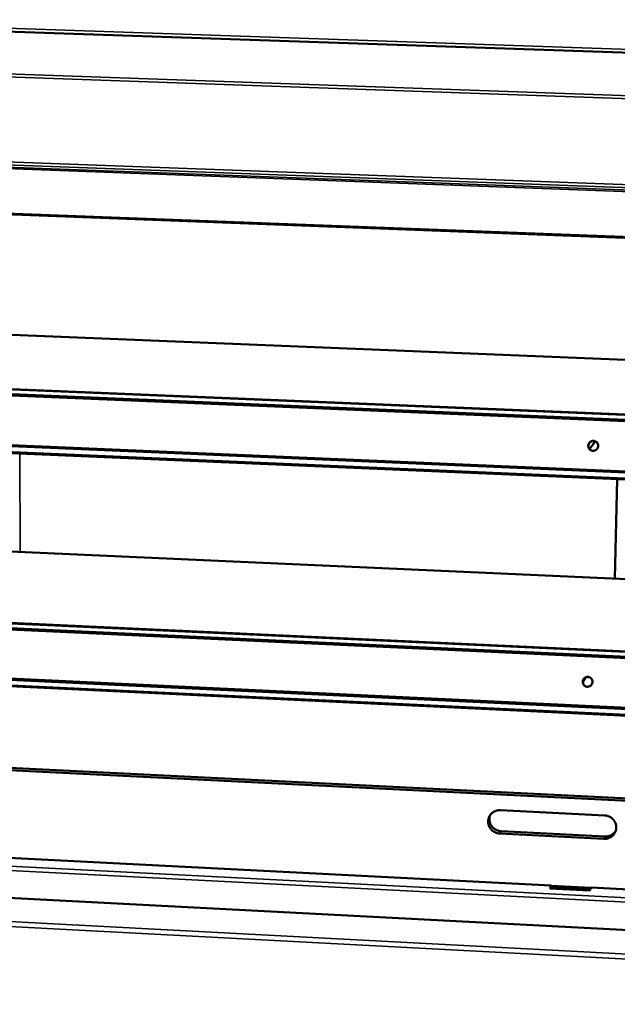
# Model space of a CAD drawing. Units: millimetres. Extents: x 65 to 5840, y 100 to 4100.
# Drawn here: x 5325 to 5505, y 3615 to 3911 of the extents above; entities that cross this region are included whole.
import ezdxf

# ---------------------------------------------------------------- set-up
doc = ezdxf.new("R2010")
doc.units = ezdxf.units.MM
doc.header["$LTSCALE"] = 20
doc.layers.add('Visible (ISO)', color=7, linetype='Continuous', lineweight=50)
doc.layers.add('Visible Narrow (ISO)', color=7, linetype='Continuous', lineweight=35)

msp = doc.modelspace()

# ---------------------------------------------------------------- linework, layer by layer
at = {"layer": 'Visible (ISO)'}
for p, q in [((5217.81, 3910.55), (5769.07, 3891.69)), ((5747.05, 3835.97), (5238.27, 3855.28)), ((5289.42, 3817.34), (5742.27, 3799.03)), ((5256.16, 3802.52), (5742.87, 3782.29)), ((5742.78, 3780.71), (5257.81, 3800.91)), ((5742.75, 3780.26), (5257.88, 3800.47)), ((5256.92, 3785.38), (5741.85, 3764.65)), ((5257.04, 3785.72), (5741.87, 3765.01)), ((5496.26, 3781.73), (5497.99, 3784.05)), ((5741.73, 3762.56), (5255.12, 3783.42)), ((5503.83, 3742.88), (5504.58, 3772.73)), ((5290.05, 3752.47), (5738.03, 3732.36)), ((5257.23, 3732.64), (5738.72, 3710.31)), ((5738.63, 3708.65), (5258.86, 3730.95)), ((5738.6, 3708.23), (5258.93, 3730.53)), ((5258.09, 3715.94), (5737.73, 3693.15)), ((5737.6, 3690.8), (5256.18, 3713.75)), ((5257.98, 3715.58), (5737.71, 3692.78)), ((5494.28, 3711.85), (5495.07, 3713.19)), ((5240.5, 3690.13), (5736.16, 3665.67)), ((5736.11, 3664.94), (5240.51, 3689.42)), ((5469.52, 3673.41), (5500.79, 3671.86)), ((5500.61, 3664.82), (5469.38, 3666.38)), ((5469.74, 3667.09), (5500.92, 3665.53)), ((5484.77, 3650.78), (5240.98, 3663.26)), ((5735.22, 3625.58), (5239.56, 3651.37)), ((5484.34, 3649.89), (5484.74, 3650.75)), ((5496.36, 3649.27), (5484.34, 3649.89)), ((5484.72, 3650.19), (5484.58, 3649.87)), ((5484.72, 3650.19), (5484.78, 3650.31)), ((5484.72, 3650.19), (5496.5, 3649.58)), ((5484.79, 3650.76), (5484.78, 3650.31)), ((5484.78, 3650.31), (5496.55, 3649.71)), ((5484.79, 3650.76), (5496.74, 3650.15)), ((5496.73, 3650.13), (5496.36, 3649.27)), ((5496.76, 3650.17), (5496.73, 3650.13)), ((5734.39, 3638), (5496.76, 3650.17))]:
    msp.add_line(p, q, dxfattribs=at)
at = {"layer": 'Visible (ISO)', "flags": 128}
for points in [[(5498.88, 3782.65, -0.043147), (5498.84, 3782.34, -0.064754), (5498.76, 3782.14, -0.02169), (5498.59, 3781.84, -0.043085), (5498.48, 3781.7, -0.043132), (5498.29, 3781.53, -0.043095), (5498.06, 3781.39, -0.043447), (5497.82, 3781.29, -0.043369), (5497.57, 3781.23, -0.043865), (5497.31, 3781.22, -0.043784), (5497.05, 3781.25, -0.044192), (5496.81, 3781.33, -0.044147), (5496.58, 3781.45, -0.044268), (5496.37, 3781.61, -0.044279), (5496.2, 3781.8, -0.044054), (5496.06, 3782.02, -0.044118), (5495.96, 3782.26, -0.043654), (5495.91, 3782.52, -0.043742), (5495.9, 3782.78, -0.04326), (5495.94, 3783.03, -0.043332), (5496.02, 3783.28, -0.043055), (5496.14, 3783.51, -0.043075), (5496.3, 3783.72, -0.043127), (5496.5, 3783.9, -0.043087), (5496.72, 3784.04, -0.043445), (5496.96, 3784.14, -0.043362), (5497.21, 3784.19, -0.043866), (5497.47, 3784.21, -0.04378), (5497.73, 3784.17, -0.044197), (5497.98, 3784.09, -0.044146), (5498.21, 3783.97, -0.044276), (5498.41, 3783.82, -0.044282), (5498.58, 3783.62, -0.044063), (5498.68, 3783.48, -0.022311), (5498.82, 3783.16, -0.065517), (5498.87, 3782.96, -0.043985), (5498.88, 3782.65)], [(5498.57, 3783.65, 0.0435), (5498.34, 3783.86, 0.06521), (5498.17, 3783.96, 0.021905), (5497.85, 3784.09, 0.0435), (5497.69, 3784.12, 0.043059), (5497.43, 3784.14, 0.043148), (5497.18, 3784.11, 0.042666), (5496.93, 3784.04, 0.042743), (5496.7, 3783.93, 0.042436), (5496.49, 3783.78, 0.042467), (5496.31, 3783.59, 0.042468), (5496.16, 3783.38, 0.042439), (5496.05, 3783.15, 0.042747), (5495.98, 3782.9, 0.042671), (5495.96, 3782.65, 0.043151), (5495.97, 3782.48, 0.02168), (5496.04, 3782.14, 0.064924), (5496.11, 3781.95, 0.043197), (5496.28, 3781.7)], [(5498.61, 3783.59, -0.038462), (5498.73, 3783.37, -0.038462), (5498.82, 3783.13, -0.038607), (5498.87, 3782.87, -0.038607), (5498.88, 3782.62)], [(5497.17, 3711.86, -0.043289), (5497.12, 3711.55, -0.064874), (5497.05, 3711.36, -0.021794), (5496.88, 3711.06, -0.043254), (5496.77, 3710.92, -0.043356), (5496.58, 3710.75, -0.043321), (5496.36, 3710.61, -0.043604), (5496.12, 3710.51, -0.043548), (5495.87, 3710.46, -0.043881), (5495.62, 3710.45, -0.043832), (5495.36, 3710.48, -0.044056), (5495.12, 3710.56, -0.044037), (5494.89, 3710.68, -0.044044), (5494.69, 3710.84, -0.044065), (5494.52, 3711.03, -0.04385), (5494.38, 3711.25, -0.043901), (5494.29, 3711.49, -0.043567), (5494.23, 3711.74, -0.043626), (5494.22, 3711.99, -0.043328), (5494.26, 3712.25, -0.043367), (5494.34, 3712.5, -0.043243), (5494.46, 3712.72, -0.043244), (5494.62, 3712.93, -0.043351), (5494.81, 3713.1, -0.043312), (5495.03, 3713.24, -0.043601), (5495.27, 3713.34, -0.043541), (5495.52, 3713.39, -0.043882), (5495.78, 3713.4, -0.043827), (5496.03, 3713.37, -0.044061), (5496.28, 3713.29, -0.044036), (5496.5, 3713.17, -0.044052), (5496.7, 3713.01, -0.044067), (5496.88, 3712.82, -0.043859), (5496.97, 3712.68, -0.022178), (5497.11, 3712.37, -0.065346), (5497.16, 3712.16, -0.043808), (5497.17, 3711.86)], [(5496.62, 3713.08, 0.043473), (5496.36, 3713.24, 0.065163), (5496.17, 3713.31, 0.021899), (5495.83, 3713.36, 0.043462), (5495.66, 3713.36, 0.043135), (5495.41, 3713.32, 0.043197), (5495.17, 3713.24, 0.042892), (5494.95, 3713.12, 0.042936), (5494.75, 3712.96, 0.04279), (5494.58, 3712.77, 0.042797), (5494.44, 3712.55, 0.042874), (5494.35, 3712.31, 0.042841), (5494.29, 3712.06, 0.043106), (5494.28, 3711.81, 0.043049), (5494.31, 3711.56, 0.043384), (5494.36, 3711.4, 0.021849), (5494.5, 3711.09, 0.065099), (5494.62, 3710.92, 0.043405), (5494.84, 3710.71)], [(5497.06, 3712.5, -0.026692), (5497.11, 3712.33, -0.026692), (5497.15, 3712.16, -0.026742), (5497.17, 3711.98, -0.026742), (5497.16, 3711.81)], [(5469.38, 3666.38, -0.027027), (5468.88, 3666.44, -0.044631), (5468.58, 3666.51, -0.009535), (5468.02, 3666.72, -0.026976), (5467.83, 3666.81, -0.026983), (5467.48, 3667.02, -0.02694), (5467.15, 3667.26, -0.027227), (5466.86, 3667.54, -0.027111), (5466.59, 3667.85, -0.027631), (5466.37, 3668.18, -0.027463), (5466.18, 3668.53, -0.028126), (5466.03, 3668.9, -0.027936), (5465.93, 3669.29, -0.02862), (5465.87, 3669.68, -0.028445), (5465.85, 3670.08, -0.029009), (5465.88, 3670.47, -0.028885), (5465.96, 3670.85, -0.029206), (5466.08, 3671.23, -0.029158), (5466.24, 3671.58, -0.029163), (5466.44, 3671.92, -0.0292), (5466.68, 3672.23, -0.02889), (5466.95, 3672.51, -0.029003), (5467.26, 3672.76, -0.028452), (5467.59, 3672.97, -0.028616), (5467.95, 3673.14, -0.027948), (5468.15, 3673.21, -0.010071), (5468.72, 3673.36, -0.045553), (5469.02, 3673.41, -0.027921), (5469.52, 3673.41)], [(5466.44, 3671.92, 0.027202), (5466.3, 3671.48, 0.044957), (5466.26, 3671.21, 0.009599), (5466.23, 3670.66, 0.027208), (5466.23, 3670.47, 0.026647), (5466.28, 3670.09, 0.026817), (5466.36, 3669.73, 0.026198), (5466.49, 3669.38, 0.02637), (5466.65, 3669.04, 0.025804), (5466.85, 3668.71, 0.025947), (5467.08, 3668.41, 0.025525), (5467.34, 3668.13, 0.025618), (5467.63, 3667.88, 0.025404), (5467.94, 3667.66, 0.025432), (5468.27, 3667.48, 0.025455), (5468.45, 3667.4, 0.008579), (5468.99, 3667.21, 0.042522), (5469.27, 3667.14, 0.025499), (5469.74, 3667.09)], [(5500.79, 3671.86, -0.027084), (5501.29, 3671.8, -0.044678), (5501.59, 3671.73, -0.00957), (5502.15, 3671.52, -0.02704), (5502.35, 3671.43, -0.027128), (5502.7, 3671.22, -0.027068), (5503.02, 3670.98, -0.027407), (5503.32, 3670.7, -0.027286), (5503.58, 3670.39, -0.027819), (5503.81, 3670.06, -0.02766), (5503.99, 3669.7, -0.02829), (5504.14, 3669.33, -0.028123), (5504.24, 3668.94, -0.028727), (5504.3, 3668.55, -0.028587), (5504.31, 3668.15, -0.029036), (5504.28, 3667.76, -0.028954), (5504.2, 3667.37, -0.029144), (5504.08, 3667, -0.029139), (5503.92, 3666.64, -0.029025), (5503.71, 3666.31, -0.029098), (5503.47, 3666, -0.028705), (5503.19, 3665.72, -0.028842), (5502.88, 3665.47, -0.028257), (5502.54, 3665.26, -0.028431), (5502.19, 3665.09, -0.027779), (5501.99, 3665.02, -0.009977), (5501.42, 3664.86, -0.045359), (5501.11, 3664.82, -0.027762), (5500.61, 3664.82)], [(5500.92, 3665.53, 0.026955), (5501.41, 3665.53, 0.044273), (5501.71, 3665.58, 0.009461), (5502.26, 3665.72, 0.026968), (5502.46, 3665.78, 0.027584), (5502.8, 3665.95, 0.027416), (5503.14, 3666.15, 0.027979), (5503.3, 3666.27, 0.010095), (5503.72, 3666.65, 0.046005), (5503.91, 3666.86, 0.027974), (5504.17, 3667.26)], [(5484.74, 3650.75, -0.2426), (5484.74, 3650.77, -0.2426), (5484.77, 3650.78, -0.173972), (5484.78, 3650.77, -0.173972), (5484.79, 3650.76)]]:
    msp.add_lwpolyline(points, format="xyb", dxfattribs=at)
at = {"layer": 'Visible Narrow (ISO)'}
for p, q in [((5217.95, 3911.52), (5768.74, 3892.72)), ((5749.82, 3879.26), (5236.76, 3897.26)), ((5749.77, 3878.38), (5236.78, 3896.4)), ((5748.09, 3852.16), (5237.23, 3871)), ((5748.03, 3851.26), (5237.25, 3870.13)), ((5747.98, 3850.52), (5237.82, 3869.39)), ((5747.96, 3850.08), (5237.93, 3868.97)), ((5238.17, 3855.65), (5747.08, 3836.34)), ((5742.86, 3782.07), (5256.01, 3802.3)), ((5254.95, 3783.81), (5741.75, 3762.95)), ((5325.3, 3780.41), (5325.42, 3750.89)), ((5738.71, 3710.06), (5257.07, 3732.4)), ((5256.02, 3714.1), (5737.62, 3691.16)), ((5469.38, 3666.38), (5469.74, 3667.09)), ((5484.74, 3650.75), (5240.99, 3663.23)), ((5500.61, 3664.82), (5500.92, 3665.53)), ((5241.03, 3660.79), (5734.23, 3635.45)), ((5734.14, 3634.12), (5241.05, 3659.5)), ((5147.42, 3649.17), (5765.31, 3616.72)), ((5734.39, 3637.97), (5496.73, 3650.13)), ((5765.28, 3615.17), (5147.09, 3647.7))]:
    msp.add_line(p, q, dxfattribs=at)

doc.saveas('drawing.dxf')
